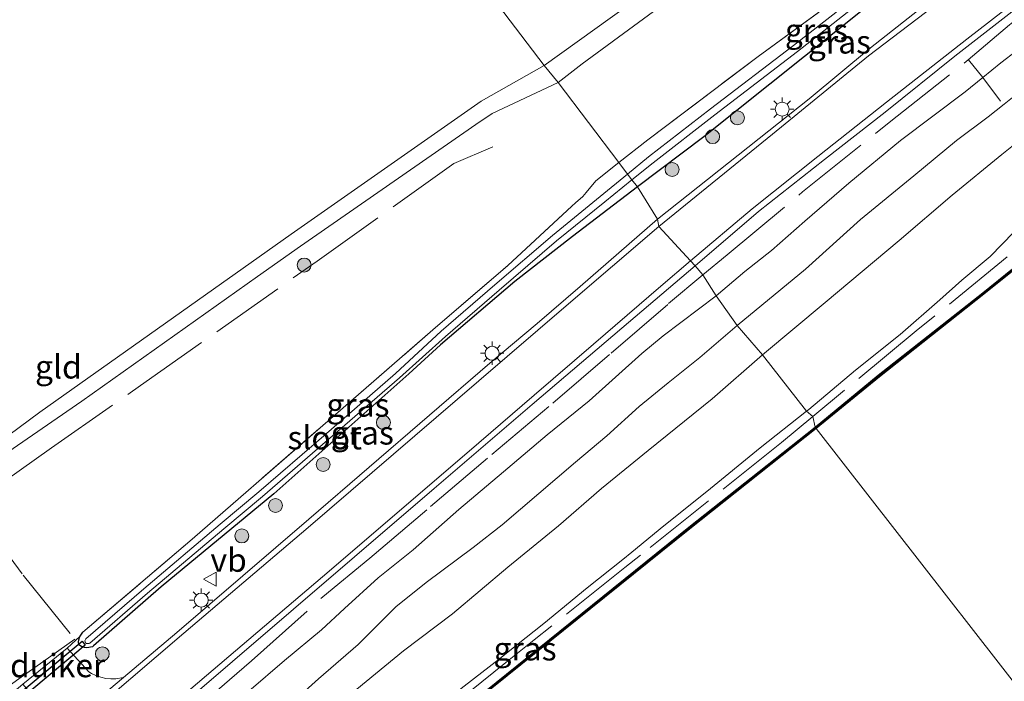
# Model space of a CAD drawing. Units: metres. Extents: x 229997 to 232549, y 466518 to 468750.
# Drawn here: x 232043 to 232149, y 468622 to 468693 of the extents above; entities that cross this region are included whole.
import ezdxf
from ezdxf.enums import TextEntityAlignment as Align

# ---------------------------------------------------------------- set-up
doc = ezdxf.new("R2010")
doc.units = ezdxf.units.M
doc.linetypes.add('IE-TERREINAFSCHEIDING', pattern=[10, 8, -2])
doc.layers.get('0').update_dxf_attribs({"lineweight": 25})
for name, color, linetype in [('B-ME-GC-DAMWAND-GV-B6', 10, 'Continuous'), ('B-ME-GC-DAMWAND-L-B1', 10, 'Continuous'), ('B-ME-GW-INSTEEKWATERGANG-L-B1', 10, 'Continuous'), ('B-ME-KW-DUIKER-GV-B6', 10, 'Continuous')]:
    doc.layers.add(name, color=color, linetype=linetype)
for name, color, linetype, lineweight in [('B-ME-GR-BOOM-S-B1', 93, 'Continuous', 18), ('B-ME-GW-KRUINLIJN-L-B1', 93, 'Continuous', 18), ('B-ME-GW-TEENLIJN-L-B1', 93, 'Continuous', 18), ('B-ME-IE-GRASLAND-GV-B6', 93, 'Continuous', 18), ('B-ME-IE-GRONDWERKLIJN-GROND_INGERICHT-GV-B6', 253, 'Continuous', 18), ('B-ME-IE-HULPGEOMETRIE-L-B1', 53, 'Continuous', 18), ('B-ME-IE-MEUBILAIR_WEGMEUBILAIR-LICHTMAST-S-B1', 8, 'Continuous', 18), ('B-ME-IE-TERREINAFSCHEIDING-RASTERHEKWERK-L-B1', 8, 'IE-TERREINAFSCHEIDING', 18), ('B-ME-OB-WATERLIJN-L-B1', 133, 'OB-WATERLIJN', 18), ('B-ME-OG-WATER-GV-B6', 153, 'Continuous', 18), ('B-ME-VH-VERH_SOORT-BITUMEN-GV-B6', 8, 'IE-TERREINAFSCHEIDING-NATUURLIJK-HOUTWAL', 18), ('B-ME-VH-VERH_SOORT-GV-B6', 8, 'Continuous', 18), ('B-ME-VH-VERH_SOORT-ONVERHARD-GV-B6', 8, 'Continuous', 18), ('B-ME-VW-MEUBILAIR_WEGMEUBILAIR-VERKEERSBORD-S-B1', 8, 'Continuous', 18)]:
    doc.layers.add(name, color=color, linetype=linetype, lineweight=lineweight)
doc.styles.add('NLCS-ISO', font='NLCS-ISO.TTF')
doc.linetypes.add('IE-TERREINAFSCHEIDING-NATUURLIJK-HOUTWAL', pattern='A,7,-1.5,[67,NLCS.SHX,S=0.75,R=45,X=0,Y=0],-1.5,7,-1.5,[70,NLCS.SHX,S=0.75,R=0,X=0,Y=0],-1.5', length=20)
doc.linetypes.add('OB-WATERLIJN', pattern='A,10,[32,NLCS.SHX,S=2,R=0,X=0,Y=0],-12', length=22)

# ---------------------------------------------------------------- blocks, each defined once
blk = doc.blocks.new('d34bz_FeatureWriter_4_23_FMEBLOCK5')
at = {"layer": 'B-ME-IE-TERREINAFSCHEIDING-RASTERHEKWERK-L-B1'}
for points in [[(-66.5, -34.73, 16.65), (-63.9, -32.59, 16.6), (-55.82, -25.82, 16.45), (-46.36, -18.24, 16.3), (-38.06, -11.67, 16.03), (-33.66, -7.92, 16.02), (-26.53, -2.29, 15.73), (-19.89, 2.82, 15.52), (-10.68, 9.92, 15.27), (-4.65, 14.54, 15.17), (4.81, 21.86, 14.76), (14.36, 29.23, 14.55), (20.22, 33.77, 14.32), (29.92, 41.4, 14.02), (36.7, 46.79, 13.78), (40.6, 49.89, 13.7)], [(66.5, 49.89, 10.62), (38.72, 26.2, 10.66), (23.54, 13.37, 10.53), (22.07, 15.12, 10.78), (19.64, 13.1, 10.83), (20.97, 11.43, 10.54), (1.51, -4.23, 10.69), (-11.2, -14.49, 10.69), (-26.09, -26.45, 10.72), (-26.13, -26.48, 10.72), (-43.63, -40.72, 10.76), (-54.73, -49.89, 10.72)]]:
    blk.add_polyline3d(points, dxfattribs=at)
blk = doc.blocks.new('boom')
h = blk.add_hatch(color=256)
edge = h.paths.add_edge_path()
edge.add_arc((0, 0), 0.75, 0, 360)
blk.add_circle((0, 0), 0.75)
blk = doc.blocks.new('lantaarnpaal')
for p, q in [((0, 0.75), (0, 1.25)), ((-0.75, 0), (-1.25, 0)), ((-0.88, 0.88), (-0.53, 0.53)), ((0.53, 0.53), (0.88, 0.88)), ((0.75, 0), (1.25, 0)), ((-0.53, -0.53), (-0.88, -0.88)), ((0, -0.75), (0, -1.25)), ((0.53, -0.53), (0.88, -0.88))]:
    blk.add_line(p, q)
blk.add_circle((0, 0), 0.75)
blk = doc.blocks.new('verkeersbord')
for p, q in [((0, 0.75), (-0.75, -0.625)), ((0.75, -0.625), (0, 0.75)), ((-0.75, -0.625), (0.75, -0.625))]:
    blk.add_line(p, q)

msp = doc.modelspace()

# ---------------------------------------------------------------- linework, layer by layer
at = {"layer": 'B-ME-GC-DAMWAND-GV-B6'}
for points in [[(232135.12, 468654.481, 10.156), (232128.337, 468648.915, 10.156), (232128.212, 468649.071, 10.556), (232134.995, 468654.637, 10.556), (232146.191, 468663.478, 10.556), (232155.357, 468670.846, 10.556), (232162.742, 468676.807, 10.556), (232171.285, 468683.762, 10.556), (232179.652, 468690.613, 10.556), (232197.657, 468705.254, 10.556), (232204.857, 468711.225, 10.556), (232202.983, 468713.485, 10.745), (232203.1505, 468713.6225, 10.7441), (232204.244, 468712.278, 10.156), (232205.139, 468711.199, 10.156), (232197.784, 468705.1, 10.156), (232179.778, 468690.458, 10.156), (232171.412, 468683.608, 10.156), (232162.868, 468676.652, 10.156), (232155.483, 468670.69, 10.156), (232146.315, 468663.321, 10.156), (232135.12, 468654.481, 10.156)], [(232073.048, 468604.612, 10.156), (232066.903, 468599.616, 10.156), (232066.176, 468600.442, 10.156), (232064.831, 468601.9985, 11.3196), (232065.0078, 468602.1504, 11.3203), (232066.047, 468600.903, 10.567), (232066.361, 468600.542, 10.563), (232066.926, 468599.892, 10.556), (232072.922, 468604.767, 10.556), (232090.522, 468618.903, 10.556), (232114.682, 468638.348, 10.556), (232128.212, 468649.071, 10.556), (232128.337, 468648.915, 10.156), (232114.806, 468638.191, 10.156), (232090.648, 468618.748, 10.156), (232073.048, 468604.612, 10.156)]]:
    msp.add_polyline3d(points, dxfattribs=at)
at = {"layer": 'B-ME-GC-DAMWAND-L-B1'}
for points in [[(232203.1173, 468713.4683, 10.737), (232205.0158, 468711.2268, 10.556), (232197.7205, 468705.1767, 10.556), (232179.7152, 468690.5355, 10.556), (232171.3482, 468683.6845, 10.556), (232162.805, 468676.7293, 10.556), (232155.4197, 468670.7681, 10.556), (232146.2533, 468663.3998, 10.556), (232135.0577, 468654.5591, 10.556), (232128.2745, 468648.993, 10.556)], [(232128.2745, 468648.993, 10.556), (232128.0599, 468648.8229, 10.556), (232114.7444, 468638.2699, 10.556), (232090.5847, 468618.8251, 10.556), (232072.9849, 468604.6892, 10.556), (232066.914, 468599.7534, 10.556), (232066.2855, 468600.4764, 10.563), (232065.9708, 468600.8382, 10.567), (232064.996, 468602.0084, 11.3199)]]:
    msp.add_polyline3d(points, dxfattribs=at)
at = {"layer": 'B-ME-GW-INSTEEKWATERGANG-L-B1'}
for points in [[(232148.087, 468708.326, 16.154), (232148.7275, 468708.1275, 16.0363), (232149.2431, 468707.6838, 15.9549), (232149.4426, 468707.3186, 15.9184), (232149.4776, 468707.2544, 15.912), (232149.5677, 468706.894, 15.8713), (232149.5173, 468706.5357, 15.8405), (232149.4292, 468706.2774, 15.8152), (232149.2908, 468706.0421, 15.7921), (232148.7351, 468705.3282, 15.7415), (232148.0992, 468704.7733, 15.7798), (232146.924, 468703.873, 15.802), (232134.166, 468694.438, 15.918), (232116.3106, 468680.1647, 16.4399), (232109.174, 468674.815, 16.256)], [(232109.174, 468674.815, 16.256), (232102.219, 468669.484, 16.201), (232096.027, 468664.693, 16.089), (232088.0741, 468657.8749, 16.1488), (232084.6598, 468654.7879, 16.2251), (232070.2022, 468641.9477, 16.3726), (232058.1335, 468631.9842, 16.3959), (232050.8633, 468625.6396, 16.3516), (232050.7649, 468625.5538, 16.351), (232050.1711, 468625.4503, 16.2755), (232049.8947, 468625.4713, 16.2463), (232049.5895, 468625.567, 16.2463), (232049.4133, 468625.6779, 16.2492), (232049.4059, 468625.6825, 16.2494), (232049.2878, 468625.7985, 16.2463), (232049.2531, 468626.023, 16.237), (232049.2975, 468626.2996, 16.234), (232049.4116, 468626.6424, 16.2463), (232049.4444, 468626.6886, 16.2488), (232049.7381, 468627.1027, 16.2718)]]:
    msp.add_polyline3d(points, dxfattribs=at)
at = {"layer": 'B-ME-GW-KRUINLIJN-L-B1'}
for points in [[(232100.666, 468685.979, 16.264), (232103.255, 468687.98, 16.291), (232115.855, 468697.295, 16.303), (232131.888, 468708.941, 16.255), (232152.248, 468724.609, 16.247), (232169.684, 468737.992, 16.241), (232185.877, 468750, 16.234)], [(232122.597, 468656.825, 13.877), (232129.313, 468662.433, 13.815), (232137.22, 468669.084, 13.699), (232142.908, 468673.92, 13.714), (232148.2419, 468678.2736, 13.6436), (232150.3754, 468679.9873, 13.5638), (232150.7858, 468680.3341, 13.59), (232151.906, 468681.143, 13.551), (232155.92, 468684.243, 13.497), (232160.829, 468688.459, 13.458), (232164.459, 468691.908, 13.396), (232168.999, 468695.676, 13.311), (232173.481, 468699.458, 13.249), (232178.4191, 468703.8603, 13.1581), (232182.8891, 468707.515, 13.0473), (232187.7005, 468710.5818, 12.804), (232191.8845, 468713.5397, 12.7293), (232196.005, 468716.745, 12.621), (232201.857, 468721.213, 12.528), (232205.482, 468723.92, 12.466), (232209.43, 468726.968, 12.397), (232213.864, 468730.735, 12.335), (232218.0731, 468734.105, 12.277)], [(232151.488, 468690.685, 15.652), (232148.133, 468688.086, 15.699), (232146.193, 468686.518, 15.75), (232144.298, 468684.986, 15.8), (232137.384, 468679.791, 16.063), (232131.837, 468675.197, 16.164), (232127.118, 468671.144, 16.164), (232123.545, 468668.014, 16.21), (232120.697, 468665.735, 16.272), (232117.629, 468663.15, 16.303)], [(232021.929, 468655.583, 15.967), (232025.402, 468652.066, 16.402), (232026.186, 468649.767, 16.245), (232026.324, 468646.986, 16.351), (232028.252, 468643.273, 16.378), (232030.469, 468640.668, 16.449), (232031.878, 468639.601, 16.316), (232033.848, 468640.504, 16.32), (232041.691, 468646.401, 16.531), (232049.628, 468651.866, 16.519), (232068.454, 468665.226, 16.551), (232073.074, 468668.449, 16.437), (232091.8709, 468681.4982, 16.3087), (232093.589, 468682.691, 16.297), (232100.666, 468685.979, 16.264)], [(232117.629, 468663.15, 16.303), (232111.937, 468658.847, 16.241), (232109.641, 468656.972, 16.272), (232104.009, 468651.878, 16.272), (232099.496, 468648.268, 16.334), (232094.816, 468644.299, 16.334), (232090.039, 468640.244, 16.334), (232085.143, 468635.935, 16.272), (232081.377, 468632.944, 16.319), (232077.7617, 468629.6394, 16.272), (232075.2957, 468627.3503, 16.2982), (232071.353, 468624.066, 16.28), (232067.53, 468620.8, 16.327), (232062.663, 468616.862, 16.327), (232058.565, 468613.408, 16.334), (232055.461, 468611.041, 16.334), (232047.8936, 468604.5228, 16.405), (232045.9759, 468602.7858, 16.3956), (232043.963, 468600.825, 16.342), (232040.905, 468598.319, 16.42)], [(232039.67, 468590.881, 15.163), (232046.0237, 468596.4349, 15.225), (232048.7181, 468598.865, 15.3444), (232052.181, 468601.49, 15.28), (232057.788, 468605.053, 14.861), (232063.2149, 468609.0754, 14.588), (232067.675, 468611.954, 14.28), (232073.632, 468616.669, 14.164), (232079.113, 468621.02, 14.133), (232084.107, 468625.125, 14.148), (232089.357, 468629.078, 14.171), (232095.283, 468634.061, 14.032), (232100.712, 468638.51, 14.009), (232105.336, 468642.507, 14.071), (232110.345, 468646.577, 13.978), (232117.176, 468652.125, 13.869), (232122.597, 468656.825, 13.877)]]:
    msp.add_polyline3d(points, dxfattribs=at)
at = {"layer": 'B-ME-GW-TEENLIJN-L-B1'}
for points in [[(232182.2987, 468750, 15.58949), (232177.837, 468746.544, 15.541), (232164.073, 468735.759, 15.662), (232147.867, 468723.42, 15.55), (232131.524, 468711.035, 15.543), (232099.192, 468687.817, 15.715)], [(232119.863, 468659.946, 14.373), (232127.179, 468665.995, 14.249), (232133.076, 468671.331, 14.327), (232138.796, 468675.992, 14.335), (232143.39, 468679.768, 14.257), (232146.78, 468682.323, 14.187), (232148.481, 468683.677, 14.169), (232149.735, 468684.676, 14.156), (232153.417, 468687.761, 14.094), (232157.812, 468691.248, 14.025), (232162.961, 468695.477, 13.939), (232167.843, 468699.339, 13.815), (232173.387, 468703.729, 13.653), (232181.655, 468710.3911, 13.4587), (232188.9696, 468715.8803, 13.1961), (232202.0787, 468726.0218, 12.8585), (232214.8959, 468736.4834, 12.6403), (232225.3171, 468744.9738, 12.4561), (232231.4699, 468750, 12.29549)], [(232099.192, 468687.817, 15.715), (232092.428, 468684.003, 15.71), (232072.072, 468669.745, 15.755), (232045.121, 468650.662, 15.798), (232036.211, 468644.097, 15.885), (232033.174, 468642.21, 15.924), (232032.292, 468641.987, 15.963), (232030.147, 468643.92, 15.951), (232028.672, 468646.029, 15.936), (232028.286, 468648.016, 15.955), (232028.342, 468649.883, 16.022), (232028.26, 468651.595, 15.916), (232027.055, 468653.58, 15.916), (232021.929, 468655.583, 15.967)], [(232149.53, 468669.947, 10.939), (232146.97, 468667.37, 10.846), (232143.965, 468664.812, 10.807), (232141.6, 468662.708, 10.799), (232137.349, 468658.998, 10.776), (232132.563, 468655.168, 10.8), (232127.54, 468650.948, 10.838), (232127.315, 468650.771, 10.837)], [(232041.4013, 468595.4557, 15.5666), (232044.0852, 468597.8963, 15.5974), (232046.6336, 468600.1254, 15.7054), (232048.8762, 468602.5942, 15.6754), (232049.61, 468603.4758, 15.7386), (232050.7834, 468604.4949, 15.6684), (232052.4547, 468605.567, 15.5884), (232055.1525, 468607.1146, 15.4052), (232062.473, 468611.951, 14.939), (232065.007, 468613.834, 14.846), (232068.347, 468616.335, 14.66), (232072.086, 468619.514, 14.691), (232074.996, 468622.104, 14.707), (232079.225, 468625.798, 14.761), (232083.293, 468629.821, 14.823), (232086.521, 468632.423, 14.699), (232091.555, 468636.187, 14.645), (232094.672, 468638.599, 14.583), (232102.546, 468645.305, 14.404), (232105.908, 468648.126, 14.435), (232109.361, 468651.283, 14.389), (232112.47, 468653.827, 14.335), (232115.859, 468656.552, 14.311), (232119.863, 468659.946, 14.373)], [(232127.315, 468650.771, 10.837), (232122.33, 468646.852, 10.799), (232116.629, 468642.181, 10.745), (232111.995, 468638.503, 10.792), (232108.56, 468635.685, 10.799), (232107.5986, 468634.9132, 10.7944), (232103.787, 468631.853, 10.776), (232099.128, 468628.039, 10.737), (232096.2254, 468625.7086, 10.7136), (232094.405, 468624.247, 10.699), (232090.614, 468621.319, 10.699), (232086.226, 468617.864, 10.691), (232081.622, 468614.069, 10.706), (232077.007, 468610.486, 10.745), (232072.735, 468606.865, 10.629), (232068.151, 468602.771, 10.575), (232066.3427, 468601.1655, 10.5681), (232066.047, 468600.903, 10.567)]]:
    msp.add_polyline3d(points, dxfattribs=at)
at = {"layer": 'B-ME-IE-GRASLAND-GV-B6'}
for points in [[(232127.5759, 468684.2576, 16.5619), (232111.316, 468671.338, 16.761), (232109.174, 468674.815, 16.256), (232116.3106, 468680.1647, 16.4399), (232134.166, 468694.438, 15.918), (232146.924, 468703.873, 15.802), (232148.0992, 468704.7733, 15.7798), (232148.7351, 468705.3282, 15.7415)], [(232151.3781, 468703.204, 15.888), (232142.2224, 468696.1045, 16.1446), (232134.1466, 468689.6974, 16.3939), (232127.5759, 468684.2576, 16.5619)], [(232133.0405, 468695.5639, 15.1119), (232125.8891, 468689.9409, 15.2337), (232117.0259, 468683.164, 15.3363), (232110.3703, 468678.028, 15.3639), (232108.1233, 468676.1895, 15.3691), (232107.1681, 468677.4397, 16.3862), (232110.2845, 468679.8636, 16.421), (232122.1322, 468688.7765, 16.2424), (232129.0091, 468693.8186, 16.1563)], [(232134.166, 468694.438, 15.918), (232116.3106, 468680.1647, 16.4399), (232109.174, 468674.815, 16.256), (232108.5943, 468675.573, 15.3691), (232110.869, 468677.4056, 15.3638), (232117.4759, 468682.535, 15.3364), (232126.3377, 468689.31, 15.2339), (232133.4919, 468694.9417, 15.1123)], [(232151.488, 468690.685, 15.652), (232148.133, 468688.086, 15.699), (232146.193, 468686.518, 15.75), (232144.298, 468684.986, 15.8), (232137.384, 468679.791, 16.063), (232131.837, 468675.197, 16.164), (232127.118, 468671.144, 16.164), (232123.545, 468668.014, 16.21), (232120.697, 468665.735, 16.272), (232117.629, 468663.15, 16.303), (232116.198, 468665.375, 16.647), (232115.369, 468666.362, 16.6917), (232122.172, 468672.159, 16.6064), (232129.218, 468677.755, 16.5189), (232135.733, 468682.822, 16.3944), (232143.214, 468688.813, 16.1749), (232150.613, 468694.548, 15.9542)], [(232149.735, 468684.676, 14.156), (232148.481, 468683.677, 14.169), (232146.78, 468682.323, 14.187), (232143.39, 468679.768, 14.257), (232138.796, 468675.992, 14.335), (232133.076, 468671.331, 14.327), (232127.179, 468665.995, 14.249), (232119.863, 468659.946, 14.373), (232117.629, 468663.15, 16.303), (232120.697, 468665.735, 16.272), (232123.545, 468668.014, 16.21), (232127.118, 468671.144, 16.164), (232131.837, 468675.197, 16.164), (232137.384, 468679.791, 16.063), (232144.298, 468684.986, 15.8), (232146.193, 468686.518, 15.75), (232148.133, 468688.086, 15.699), (232151.488, 468690.685, 15.652)], [(232150.3754, 468679.9873, 13.5638), (232148.2419, 468678.2736, 13.6436), (232142.908, 468673.92, 13.714), (232137.22, 468669.084, 13.699), (232129.313, 468662.433, 13.815), (232122.597, 468656.825, 13.877), (232119.863, 468659.946, 14.373), (232127.179, 468665.995, 14.249), (232133.076, 468671.331, 14.327), (232138.796, 468675.992, 14.335), (232143.39, 468679.768, 14.257), (232146.78, 468682.323, 14.187), (232148.481, 468683.677, 14.169), (232149.735, 468684.676, 14.156)], [(232149.53, 468669.947, 10.939), (232146.97, 468667.37, 10.846), (232143.965, 468664.812, 10.807), (232141.6, 468662.708, 10.799), (232137.349, 468658.998, 10.776), (232132.563, 468655.168, 10.8), (232127.54, 468650.948, 10.838), (232127.315, 468650.771, 10.837), (232122.597, 468656.825, 13.877), (232129.313, 468662.433, 13.815), (232137.22, 468669.084, 13.699), (232142.908, 468673.92, 13.714), (232148.2419, 468678.2736, 13.6436), (232150.3754, 468679.9873, 13.5638)], [(232050.0223, 468625.9751, 15.6048), (232050.1319, 468625.8881, 15.6048), (232050.4045, 468625.8909, 15.6048), (232050.4635, 468625.9293, 15.6048), (232056.6566, 468631.2857, 15.6039), (232064.8362, 468638.1923, 15.6039), (232068.9914, 468641.661, 15.6039), (232075.957, 468647.6731, 15.5547), (232083.6601, 468654.3517, 15.5361), (232088.6049, 468658.7669, 15.517), (232094.3436, 468663.7398, 15.4715), (232100.5002, 468669.0344, 15.4193), (232105.6727, 468673.2191, 15.3759), (232108.5943, 468675.573, 15.3691), (232109.174, 468674.815, 16.256), (232102.219, 468669.484, 16.201), (232096.027, 468664.693, 16.089), (232088.0741, 468657.8749, 16.1488), (232084.6598, 468654.7879, 16.2251), (232070.2022, 468641.9477, 16.3726), (232058.1335, 468631.9842, 16.3959), (232050.8633, 468625.6396, 16.3516), (232050.7649, 468625.5538, 16.351), (232050.1711, 468625.4503, 16.2755), (232049.8947, 468625.4713, 16.2463), (232049.5895, 468625.567, 16.2463), (232049.4133, 468625.6779, 16.2492), (232049.4059, 468625.6825, 16.2494), (232049.2878, 468625.7985, 16.2463), (232049.2531, 468626.023, 16.237), (232049.2975, 468626.2996, 16.234), (232049.4116, 468626.6424, 16.2463), (232049.4444, 468626.6886, 16.2488), (232049.7381, 468627.1027, 16.2718), (232061.44, 468637.07, 16.202), (232087.2361, 468659.49, 15.8955), (232095.281, 468666.401, 15.911), (232102.1584, 468672.7585, 15.8324), (232102.5344, 468673.0894, 15.8285), (232103.3069, 468673.7691, 15.6295), (232103.6696, 468674.2108, 15.8165), (232104.7195, 468675.4609, 16.234), (232107.1681, 468677.4397, 16.3862), (232108.1233, 468676.1895, 15.3691), (232105.1982, 468673.7961, 15.3759), (232100.0562, 468669.5993, 15.4191), (232093.8975, 468664.3154, 15.4713), (232088.1231, 468659.3479, 15.5169), (232083.2449, 468654.8142, 15.5361), (232075.5504, 468648.1431, 15.5547), (232068.5893, 468642.1348, 15.6039), (232064.4366, 468638.6683, 15.6039), (232056.2529, 468631.7581, 15.6039), (232050.0569, 468626.3994, 15.6045), (232049.9546, 468626.1714, 15.6047), (232050.0223, 468625.9751, 15.6048)], [(232059.8051, 468627.0778, 16.8372), (232054.0714, 468622.2397, 16.8059), (232053.2642, 468622.1116, 16.793), (232052.7192, 468622.1049, 16.7729), (232052.1776, 468622.1615, 16.744), (232051.6467, 468622.2805, 16.7065), (232051.1339, 468622.4603, 16.6611), (232050.6461, 468622.6985, 16.6083), (232050.3635, 468622.8712, 16.5728), (232048.0594, 468625.3964, 16.3588), (232049.4444, 468626.6886, 16.2488), (232049.4116, 468626.6424, 16.2463), (232049.2975, 468626.2996, 16.234), (232049.2531, 468626.023, 16.237), (232049.2878, 468625.7985, 16.2463), (232049.4059, 468625.6825, 16.2494), (232049.4133, 468625.6779, 16.2492), (232049.5895, 468625.567, 16.2463), (232049.8947, 468625.4713, 16.2463), (232050.1711, 468625.4503, 16.2755), (232050.7649, 468625.5538, 16.351), (232050.8633, 468625.6396, 16.3516), (232058.1335, 468631.9842, 16.3959), (232070.2022, 468641.9477, 16.3726), (232084.6598, 468654.7879, 16.2251), (232088.0741, 468657.8749, 16.1488), (232096.027, 468664.693, 16.089), (232102.219, 468669.484, 16.201), (232109.174, 468674.815, 16.256), (232111.316, 468671.338, 16.761), (232103.054, 468664.137, 16.7754), (232098.441, 468660.172, 16.8298), (232093.363, 468655.933, 16.8533), (232073.9455, 468639.2294, 16.7774), (232059.8051, 468627.0778, 16.8372)], [(232155.357, 468670.846, 10.556), (232146.191, 468663.478, 10.556), (232134.995, 468654.637, 10.556), (232128.212, 468649.071, 10.556), (232127.975, 468650.214, 10.721), (232127.315, 468650.771, 10.837), (232127.54, 468650.948, 10.838), (232132.563, 468655.168, 10.8), (232137.349, 468658.998, 10.776), (232141.6, 468662.708, 10.799), (232143.965, 468664.812, 10.807), (232146.97, 468667.37, 10.846), (232149.53, 468669.947, 10.939)], [(232057.9747, 468617.3024, 16.7777), (232065.7613, 468623.9606, 16.7601), (232078.8452, 468635.1985, 16.7491), (232087.385, 468642.515, 16.726), (232097.8887, 468651.5159, 16.7651), (232107.519, 468659.686, 16.7223), (232115.369, 468666.362, 16.6917), (232116.198, 468665.375, 16.647), (232117.629, 468663.15, 16.303), (232111.937, 468658.847, 16.241), (232109.641, 468656.972, 16.272), (232104.009, 468651.878, 16.272), (232099.496, 468648.268, 16.334), (232094.816, 468644.299, 16.334), (232090.039, 468640.244, 16.334), (232085.143, 468635.935, 16.272), (232081.377, 468632.944, 16.319), (232077.7617, 468629.6394, 16.272), (232075.2957, 468627.3503, 16.2982), (232071.353, 468624.066, 16.28), (232067.53, 468620.8, 16.327)], [(232067.53, 468620.8, 16.327), (232071.353, 468624.066, 16.28), (232075.2957, 468627.3503, 16.2982), (232077.7617, 468629.6394, 16.272), (232081.377, 468632.944, 16.319), (232085.143, 468635.935, 16.272), (232090.039, 468640.244, 16.334), (232094.816, 468644.299, 16.334), (232099.496, 468648.268, 16.334), (232104.009, 468651.878, 16.272), (232109.641, 468656.972, 16.272), (232111.937, 468658.847, 16.241), (232117.629, 468663.15, 16.303), (232119.863, 468659.946, 14.373), (232115.859, 468656.552, 14.311), (232112.47, 468653.827, 14.335), (232109.361, 468651.283, 14.389), (232105.908, 468648.126, 14.435), (232102.546, 468645.305, 14.404), (232094.672, 468638.599, 14.583), (232091.555, 468636.187, 14.645), (232086.521, 468632.423, 14.699), (232083.293, 468629.821, 14.823), (232079.225, 468625.798, 14.761), (232074.996, 468622.104, 14.707), (232072.086, 468619.514, 14.691)], [(232072.086, 468619.514, 14.691), (232074.996, 468622.104, 14.707), (232079.225, 468625.798, 14.761), (232083.293, 468629.821, 14.823), (232086.521, 468632.423, 14.699), (232091.555, 468636.187, 14.645), (232094.672, 468638.599, 14.583), (232102.546, 468645.305, 14.404), (232105.908, 468648.126, 14.435), (232109.361, 468651.283, 14.389), (232112.47, 468653.827, 14.335), (232115.859, 468656.552, 14.311), (232119.863, 468659.946, 14.373), (232122.597, 468656.825, 13.877), (232117.176, 468652.125, 13.869), (232110.345, 468646.577, 13.978), (232105.336, 468642.507, 14.071), (232100.712, 468638.51, 14.009), (232095.283, 468634.061, 14.032), (232089.357, 468629.078, 14.171), (232084.107, 468625.125, 14.148), (232079.113, 468621.02, 14.133)], [(232079.113, 468621.02, 14.133), (232084.107, 468625.125, 14.148), (232089.357, 468629.078, 14.171), (232095.283, 468634.061, 14.032), (232100.712, 468638.51, 14.009), (232105.336, 468642.507, 14.071), (232110.345, 468646.577, 13.978), (232117.176, 468652.125, 13.869), (232122.597, 468656.825, 13.877), (232127.315, 468650.771, 10.837), (232122.33, 468646.852, 10.799), (232116.629, 468642.181, 10.745), (232111.995, 468638.503, 10.792), (232108.56, 468635.685, 10.799), (232107.5986, 468634.9132, 10.7944), (232103.787, 468631.853, 10.776), (232099.128, 468628.039, 10.737), (232096.2254, 468625.7086, 10.7136), (232094.405, 468624.247, 10.699), (232090.614, 468621.319, 10.699)], [(232090.614, 468621.319, 10.699), (232094.405, 468624.247, 10.699), (232096.2254, 468625.7086, 10.7136), (232099.128, 468628.039, 10.737), (232103.787, 468631.853, 10.776), (232107.5986, 468634.9132, 10.7944), (232108.56, 468635.685, 10.799), (232111.995, 468638.503, 10.792), (232116.629, 468642.181, 10.745), (232122.33, 468646.852, 10.799), (232127.315, 468650.771, 10.837), (232127.975, 468650.214, 10.721), (232128.212, 468649.071, 10.556), (232114.682, 468638.348, 10.556), (232090.522, 468618.903, 10.556)]]:
    msp.add_polyline3d(points, dxfattribs=at)
at = {"layer": 'B-ME-IE-GRONDWERKLIJN-GROND_INGERICHT-GV-B6'}
for points in [[(232051.71546, 468750, 15.8592), (232060.483, 468738.528, 15.832), (232073.055, 468722.077, 15.793), (232085.628, 468705.626, 15.754), (232099.192, 468687.817, 15.715), (232092.428, 468684.003, 15.71), (232072.072, 468669.745, 15.755), (232045.121, 468650.662, 15.798), (232036.211, 468644.097, 15.885)], [(232051.71546, 468750, 15.8592), (232140.815, 468750, 15.712), (232123.827, 468737.858, 15.857), (232104.289, 468723.884, 15.816), (232084.752, 468709.911, 15.775), (232084.376, 468709.347, 15.795), (232084.524, 468708.818, 15.791), (232084.846, 468708.373, 15.799), (232085.221, 468708.329, 15.733), (232086.075, 468708.838, 15.702), (232104.1, 468721.288, 15.673), (232122.125, 468733.738, 15.644), (232144.925, 468750, 15.652), (232182.2987, 468750, 15.58949), (232177.837, 468746.544, 15.541), (232164.073, 468735.759, 15.662), (232147.867, 468723.42, 15.55), (232131.524, 468711.035, 15.543), (232099.192, 468687.817, 15.715), (232085.628, 468705.626, 15.754), (232073.055, 468722.077, 15.793), (232060.483, 468738.528, 15.832), (232051.71546, 468750, 15.8592)], [(232185.877, 468750, 16.234), (232169.684, 468737.992, 16.241), (232152.248, 468724.609, 16.247), (232131.888, 468708.941, 16.255), (232115.855, 468697.295, 16.303), (232103.255, 468687.98, 16.291), (232100.666, 468685.979, 16.264), (232099.192, 468687.817, 15.715), (232131.524, 468711.035, 15.543), (232147.867, 468723.42, 15.55), (232164.073, 468735.759, 15.662), (232177.837, 468746.544, 15.541), (232182.2987, 468750, 15.58949), (232185.877, 468750, 16.234)], [(232185.877, 468750, 16.234), (232200.74795, 468750, 15.76198), (232198.2167, 468747.8183, 15.734), (232188.9391, 468740.0762, 15.7946), (232178.0355, 468731.5176, 15.8654), (232161.1212, 468718.4961, 15.97), (232154.9883, 468713.8035, 16.0637), (232152.0854, 468711.4995, 16.1017), (232149.3786, 468709.3511, 16.1371), (232148.087, 468708.326, 16.154), (232140.9235, 468702.7993, 15.9929), (232129.0091, 468693.8186, 16.1563), (232122.1322, 468688.7765, 16.2424), (232110.2845, 468679.8636, 16.421), (232107.1681, 468677.4397, 16.3862), (232100.666, 468685.979, 16.264), (232103.255, 468687.98, 16.291), (232115.855, 468697.295, 16.303), (232131.888, 468708.941, 16.255), (232152.248, 468724.609, 16.247), (232169.684, 468737.992, 16.241), (232185.877, 468750, 16.234)], [(232036.211, 468644.097, 15.885), (232045.121, 468650.662, 15.798), (232072.072, 468669.745, 15.755), (232092.428, 468684.003, 15.71), (232099.192, 468687.817, 15.715), (232100.666, 468685.979, 16.264), (232093.589, 468682.691, 16.297), (232091.8709, 468681.4982, 16.3087), (232073.074, 468668.449, 16.437), (232068.454, 468665.226, 16.551), (232049.628, 468651.866, 16.519), (232041.691, 468646.401, 16.531)], [(232041.691, 468646.401, 16.531), (232049.628, 468651.866, 16.519), (232068.454, 468665.226, 16.551), (232073.074, 468668.449, 16.437), (232091.8709, 468681.4982, 16.3087), (232093.589, 468682.691, 16.297), (232100.666, 468685.979, 16.264), (232107.1681, 468677.4397, 16.3862), (232104.7195, 468675.4609, 16.234), (232103.6696, 468674.2108, 15.8165), (232103.3069, 468673.7691, 15.6295), (232102.5344, 468673.0894, 15.8285), (232102.1584, 468672.7585, 15.8324), (232095.281, 468666.401, 15.911), (232087.2361, 468659.49, 15.8955)], [(232087.2361, 468659.49, 15.8955), (232061.44, 468637.07, 16.202), (232049.7381, 468627.1027, 16.2718), (232049.4444, 468626.6886, 16.2488), (232048.0594, 468625.3964, 16.3588), (232043.3079, 468621.5554, 16.4005), (232042.3659, 468620.745, 16.169)]]:
    msp.add_polyline3d(points, dxfattribs=at)
at = {"layer": 'B-ME-IE-HULPGEOMETRIE-L-B1'}
msp.add_polyline3d([(232159.183, 468609.378, 10.156), (232128.337, 468648.915, 10.156), (232128.212, 468649.071, 10.556), (232127.975, 468650.214, 10.721), (232127.315, 468650.771, 10.837), (232122.597, 468656.825, 13.877), (232119.863, 468659.946, 14.373), (232117.629, 468663.15, 16.303), (232116.198, 468665.375, 16.647), (232115.369, 468666.362, 16.6917), (232114.879, 468666.895, 16.692), (232111.46, 468670.563, 16.761), (232111.316, 468671.338, 16.761), (232109.174, 468674.815, 16.256), (232108.5943, 468675.573, 15.3691), (232108.1233, 468676.1895, 15.3691), (232107.1681, 468677.4397, 16.3862), (232100.666, 468685.979, 16.264), (232099.192, 468687.817, 15.715), (232085.628, 468705.626, 15.754), (232073.055, 468722.077, 15.793), (232060.483, 468738.528, 15.832), (232051.71546, 468750, 15.8592)], dxfattribs=at)
at = {"layer": 'B-ME-IE-TERREINAFSCHEIDING-RASTERHEKWERK-L-B1'}
for points in [[(232107.1681, 468677.4397, 16.3862), (232110.2845, 468679.8636, 16.421), (232122.1322, 468688.7765, 16.2424), (232129.0091, 468693.8186, 16.1563), (232140.9235, 468702.7993, 15.9929), (232148.087, 468708.326, 16.154)], [(232148.1109, 468683.9825, 14.3825), (232146.193, 468686.518, 15.75), (232144.647, 468688.437, 16.028)], [(231978.996, 468597.533, 16.48), (231991.98, 468606.775, 16.427), (232011.559, 468621.021, 16.413), (232031.588, 468636.03, 16.418), (232035.281, 468638.842, 16.363), (232036.908, 468640.08, 16.339), (232041.296, 468643.264, 16.339), (232046.358, 468646.858, 16.39), (232055.925, 468653.533, 16.355), (232074.835, 468666.867, 16.355), (232089.485, 468677.311, 16.251), (232093.6834, 468679.1088, 16.1654)], [(232049.7381, 468627.1027, 16.2718), (232061.44, 468637.07, 16.202), (232087.2361, 468659.49, 15.8955), (232095.281, 468666.401, 15.911), (232102.1584, 468672.7585, 15.8324), (232102.5344, 468673.0894, 15.8285), (232103.3069, 468673.7691, 15.6295), (232103.6696, 468674.2108, 15.8165), (232104.7195, 468675.4609, 16.234), (232107.1681, 468677.4397, 16.3862)], [(232009.56, 468574.094, 17.001), (232014.828, 468578.74, 16.978), (232020.889, 468584.17, 16.935), (232024.188, 468587.065, 16.946), (232030.525, 468592.53, 16.903), (232036.213, 468597.441, 16.794), (232040.874, 468601.222, 16.678), (232044.035, 468603.759, 16.662), (232050.255, 468609.072, 16.678), (232055.691, 468613.632, 16.6), (232061.924, 468618.989, 16.585), (232067.8, 468624.038, 16.585), (232075.469, 468630.89, 16.678), (232080.507, 468635.029, 16.616), (232086.994, 468640.569, 16.593), (232093.57, 468646.131, 16.569), (232100.121, 468651.65, 16.6), (232106.359, 468657, 16.6), (232112.521, 468662.313, 16.678), (232116.198, 468665.375, 16.647)], [(232127.975, 468650.214, 10.721), (232124.608, 468647.432, 10.707), (232109.5044, 468635.3634, 10.7647), (232107.842, 468634.035, 10.771), (232098.092, 468626.274, 10.783), (232095.0671, 468623.8532, 10.7656), (232089.91, 468619.726, 10.736), (232079.973, 468611.886, 10.767), (232073.095, 468606.169, 10.705), (232066.645, 468600.7793, 10.569), (232066.3427, 468601.1655, 10.5681), (232065.2025, 468602.6219, 11.4511), (232062.9358, 468600.7795, 11.4084), (232064.067, 468599.3135, 10.5229), (232064.3606, 468598.9331, 10.5258), (232055.763, 468591.883, 10.775), (232048.275, 468585.962, 10.791), (232042.545, 468581.117, 10.665)], [(232038.468, 468639.806, 16.276), (232043.347, 468633.208, 16.231), (232048.872, 468626.365, 16.277), (232042.852, 468622.111, 16.322), (232029, 468612.037, 16.345), (232021.78, 468621.518, 16.367), (232031.885, 468629.402, 16.345), (232038.111, 468634.411, 16.39), (232035.896, 468638.036, 16.233), (232038.468, 468639.806, 16.276)]]:
    msp.add_polyline3d(points, dxfattribs=at)
at = {"layer": 'B-ME-KW-DUIKER-GV-B6'}
msp.add_polyline3d([(232049.9925, 468625.7334, 16.0791), (232042.9359, 468619.8334, 16.0791), (232042.591, 468620.2458, 16.0406), (232049.6477, 468626.1459, 16.0791), (232049.9925, 468625.7334, 16.0791)], dxfattribs=at)
at = {"layer": 'B-ME-OB-WATERLIJN-L-B1'}
for points in [[(232251.48247, 468750, 10.156), (232247.928, 468746.989, 10.156), (232236.942, 468737.662, 10.156), (232224.278, 468727.141, 10.156), (232210.285, 468715.467, 10.156), (232206.251, 468712.122, 10.156), (232205.396, 468713.183, 10.156), (232204.244, 468712.278, 10.156), (232205.139, 468711.199, 10.156), (232197.784, 468705.1, 10.156), (232179.778, 468690.458, 10.156), (232171.412, 468683.608, 10.156), (232162.868, 468676.652, 10.156), (232155.483, 468670.69, 10.156), (232146.315, 468663.321, 10.156), (232135.12, 468654.481, 10.156), (232128.337, 468648.915, 10.156)], [(232128.337, 468648.915, 10.156), (232114.806, 468638.191, 10.156), (232090.648, 468618.748, 10.156), (232073.048, 468604.612, 10.156), (232066.903, 468599.616, 10.156), (232066.176, 468600.442, 10.156), (232064.894, 468599.425, 10.156), (232065.625, 468598.576, 10.156), (232062.623, 468596.136, 10.156), (232049.407, 468585.369, 10.156), (232026.592, 468566.453, 10.156), (232003.588, 468540.723, 10.156), (232001.441, 468538.625, 10.156), (232000.047, 468537.463, 10.156), (231989.903, 468529.111, 10.156), (231989.035, 468528.347, 10.156), (231975.774, 468519.824, 10.156), (231959.205, 468509.312, 10.156), (231942.698, 468495.292, 10.156), (231926.191, 468481.273, 10.156), (231905.125, 468463.201, 10.156), (231884.059, 468445.129, 10.156), (231858.367, 468423.156, 10.156), (231845.908, 468412.508, 10.156)]]:
    msp.add_polyline3d(points, dxfattribs=at)
at = {"layer": 'B-ME-OG-WATER-GV-B6'}
for points in [[(232217.587, 468657.125, 10.156), (232198.119, 468641.209, 10.156), (232178.651, 468625.294, 10.156), (232159.183, 468609.378, 10.156), (232128.337, 468648.915, 10.156), (232135.12, 468654.481, 10.156), (232146.315, 468663.321, 10.156), (232155.483, 468670.69, 10.156), (232162.868, 468676.652, 10.156), (232171.412, 468683.608, 10.156), (232179.778, 468690.458, 10.156), (232197.784, 468705.1, 10.156), (232205.139, 468711.199, 10.156), (232204.244, 468712.278, 10.156), (232205.396, 468713.183, 10.156), (232206.251, 468712.122, 10.156), (232210.285, 468715.467, 10.156), (232224.278, 468727.141, 10.156)], [(232110.869, 468677.4056, 15.3638), (232108.5943, 468675.573, 15.3691), (232108.1233, 468676.1895, 15.3691), (232110.3703, 468678.028, 15.3639), (232117.0259, 468683.164, 15.3363), (232125.8891, 468689.9409, 15.2337), (232133.0405, 468695.5639, 15.1119)], [(232133.4919, 468694.9417, 15.1123), (232126.3377, 468689.31, 15.2339), (232117.4759, 468682.535, 15.3364), (232110.869, 468677.4056, 15.3638)], [(232050.4045, 468625.8909, 15.6048), (232050.1319, 468625.8881, 15.6048), (232050.0223, 468625.9751, 15.6048), (232049.9546, 468626.1714, 15.6047), (232050.0569, 468626.3994, 15.6045), (232056.2529, 468631.7581, 15.6039), (232064.4366, 468638.6683, 15.6039), (232068.5893, 468642.1348, 15.6039), (232075.5504, 468648.1431, 15.5547), (232083.2449, 468654.8142, 15.5361), (232088.1231, 468659.3479, 15.5169), (232093.8975, 468664.3154, 15.4713), (232100.0562, 468669.5993, 15.4191), (232105.1982, 468673.7961, 15.3759), (232108.1233, 468676.1895, 15.3691), (232108.5943, 468675.573, 15.3691), (232105.6727, 468673.2191, 15.3759), (232100.5002, 468669.0344, 15.4193), (232094.3436, 468663.7398, 15.4715), (232088.6049, 468658.7669, 15.517), (232083.6601, 468654.3517, 15.5361), (232075.957, 468647.6731, 15.5547), (232068.9914, 468641.661, 15.6039), (232064.8362, 468638.1923, 15.6039), (232056.6566, 468631.2857, 15.6039), (232050.4635, 468625.9293, 15.6048), (232050.4045, 468625.8909, 15.6048)], [(231942.698, 468495.292, 10.156), (231959.205, 468509.312, 10.156), (231975.774, 468519.824, 10.156), (231989.035, 468528.347, 10.156), (231989.903, 468529.111, 10.156), (232000.047, 468537.463, 10.156), (232001.441, 468538.625, 10.156), (232003.588, 468540.723, 10.156), (232026.592, 468566.453, 10.156), (232049.407, 468585.369, 10.156), (232062.623, 468596.136, 10.156), (232065.625, 468598.576, 10.156), (232064.894, 468599.425, 10.156), (232066.176, 468600.442, 10.156), (232066.903, 468599.616, 10.156), (232073.048, 468604.612, 10.156), (232090.648, 468618.748, 10.156), (232114.806, 468638.191, 10.156), (232128.337, 468648.915, 10.156), (232159.183, 468609.378, 10.156)]]:
    msp.add_polyline3d(points, dxfattribs=at)
at = {"layer": 'B-ME-VH-VERH_SOORT-BITUMEN-GV-B6'}
for points in [[(232212.36201, 468750, 13.80942), (232220.29672, 468750, 13.83915), (232215.5411, 468746.141, 13.979), (232201.1644, 468734.7225, 14.3734), (232194.658, 468729.555, 14.5519), (232180.35, 468718.439, 15.0537), (232165.104, 468706.636, 15.5082), (232153.206, 468697.439, 15.864), (232144.493, 468690.634, 16.1247), (232135.874, 468683.892, 16.3827), (232128.497, 468678.055, 16.5246), (232121.483, 468672.449, 16.6098), (232114.879, 468666.895, 16.692), (232111.46, 468670.563, 16.761), (232123.6575, 468680.4517, 16.614), (232133.951, 468688.8428, 16.4076), (232146.011, 468698.066, 16.0517), (232153.975, 468704.346, 15.8208), (232159.796, 468708.896, 15.6376), (232176.938, 468722.173, 15.0803), (232185.278, 468728.669, 14.8332), (232195.251, 468736.429, 14.466), (232201.468, 468741.199, 14.2738), (232212.36201, 468750, 13.80942)], [(232036.3713, 468606.3764, 16.7853), (232048.9281, 468617.0795, 16.7762), (232060.5663, 468627.0182, 16.8355), (232073.8917, 468638.3079, 16.7794), (232092.1937, 468654.0216, 16.847), (232101.553, 468662.065, 16.7977), (232111.46, 468670.563, 16.761), (232114.879, 468666.895, 16.692), (232111.693, 468664.163, 16.7042), (232104.459, 468657.958, 16.734), (232098.102, 468652.505, 16.7624), (232092.166, 468647.399, 16.7453), (232076.146, 468633.66, 16.7511), (232062.987, 468622.485, 16.7654), (232053.32, 468614.264, 16.7955), (232041.02, 468603.805, 16.8181)]]:
    msp.add_polyline3d(points, dxfattribs=at)
at = {"layer": 'B-ME-VH-VERH_SOORT-GV-B6'}
for points in [[(232153.975, 468704.346, 15.8208), (232146.011, 468698.066, 16.0517), (232133.951, 468688.8428, 16.4076), (232123.6575, 468680.4517, 16.614), (232111.46, 468670.563, 16.761), (232111.316, 468671.338, 16.761), (232127.5759, 468684.2576, 16.5619), (232134.1466, 468689.6974, 16.3939), (232142.2224, 468696.1045, 16.1446), (232151.3781, 468703.204, 15.888)], [(232150.613, 468694.548, 15.9542), (232143.214, 468688.813, 16.1749), (232135.733, 468682.822, 16.3944), (232129.218, 468677.755, 16.5189), (232122.172, 468672.159, 16.6064), (232115.369, 468666.362, 16.6917), (232114.879, 468666.895, 16.692), (232121.483, 468672.449, 16.6098), (232128.497, 468678.055, 16.5246), (232135.874, 468683.892, 16.3827), (232144.493, 468690.634, 16.1247), (232153.206, 468697.439, 15.864)], [(232040.0029, 468610.342, 16.7562), (232045.8318, 468615.2783, 16.7699), (232048.6988, 468617.7062, 16.7766), (232054.0714, 468622.2397, 16.8059), (232059.8051, 468627.0778, 16.8372), (232073.9455, 468639.2294, 16.7774), (232093.363, 468655.933, 16.8533), (232098.441, 468660.172, 16.8298), (232103.054, 468664.137, 16.7754), (232111.316, 468671.338, 16.761), (232111.46, 468670.563, 16.761), (232101.553, 468662.065, 16.7977), (232092.1937, 468654.0216, 16.847), (232073.8917, 468638.3079, 16.7794), (232060.5663, 468627.0182, 16.8355), (232048.9281, 468617.0795, 16.7762), (232036.3713, 468606.3764, 16.7853)], [(232041.02, 468603.805, 16.8181), (232053.32, 468614.264, 16.7955), (232062.987, 468622.485, 16.7654), (232076.146, 468633.66, 16.7511), (232092.166, 468647.399, 16.7453), (232098.102, 468652.505, 16.7624), (232104.459, 468657.958, 16.734), (232111.693, 468664.163, 16.7042), (232114.879, 468666.895, 16.692), (232115.369, 468666.362, 16.6917), (232107.519, 468659.686, 16.7223), (232097.8887, 468651.5159, 16.7651), (232087.385, 468642.515, 16.726), (232078.8452, 468635.1985, 16.7491), (232065.7613, 468623.9606, 16.7601), (232057.9747, 468617.3024, 16.7777), (232050.146, 468610.5321, 16.8112), (232044.7733, 468605.9435, 16.8152), (232038.3401, 468600.4307, 16.821)]]:
    msp.add_polyline3d(points, dxfattribs=at)
at = {"layer": 'B-ME-VH-VERH_SOORT-ONVERHARD-GV-B6'}
msp.add_polyline3d([(232052.1776, 468622.1615, 16.744), (232052.7192, 468622.1049, 16.7729), (232053.2642, 468622.1116, 16.793), (232054.0714, 468622.2397, 16.8059), (232048.6988, 468617.7062, 16.7766), (232045.8318, 468615.2783, 16.7699), (232046.0248, 468616.0596, 16.7741), (232046.0753, 468616.594, 16.7667), (232046.0625, 468617.1305, 16.7513), (232045.9865, 468617.6615, 16.7281), (232045.9251, 468617.9226, 16.7137), (232045.7566, 468618.4312, 16.6795), (232045.5292, 468618.9158, 16.6385), (232045.5248, 468618.9239, 16.6377), (232043.3079, 468621.5554, 16.4005), (232048.0594, 468625.3964, 16.3588), (232050.3635, 468622.8712, 16.5728), (232050.6461, 468622.6985, 16.6083), (232051.1339, 468622.4603, 16.6611), (232051.6467, 468622.2805, 16.7065), (232052.1776, 468622.1615, 16.744)], dxfattribs=at)

# ---------------------------------------------------------------- block references
at = {"layer": 'B-ME-GR-BOOM-S-B1', "rotation": 90}
for p in [(232119.8912, 468682.2053, 16.6077), (232117.2402, 468680.1945, 16.6156), (232112.8895, 468676.6771, 16.6334), (232073.449, 468666.444, 16.356), (232081.9427, 468649.5795, 16.64), (232075.4942, 468645.0699, 16.6462), (232070.3778, 468640.6799, 16.6484), (232066.7658, 468637.4192, 16.6521), (232051.8182, 468624.7788, 16.5614)]:
    msp.add_blockref('boom', p, dxfattribs=at)
at = {"layer": 'B-ME-IE-MEUBILAIR_WEGMEUBILAIR-LICHTMAST-S-B1', "rotation": 90}
for p in [(232124.6908, 468683.1397, 16.6187), (232093.5958, 468656.9835, 16.8545), (232062.4276, 468630.5477, 16.7672)]:
    msp.add_blockref('lantaarnpaal', p, dxfattribs=at)
at = {"layer": 'B-ME-IE-TERREINAFSCHEIDING-RASTERHEKWERK-L-B1'}
msp.add_blockref('d34bz_FeatureWriter_4_23_FMEBLOCK5', (232182.7025, 468700.107), dxfattribs=at)
at = {"layer": 'B-ME-VW-MEUBILAIR_WEGMEUBILAIR-VERKEERSBORD-S-B1', "rotation": 90}
msp.add_blockref('verkeersbord', (232063.4111, 468632.8004, 16.7665), dxfattribs=at)

# ---------------------------------------------------------------- texts
at = {"layer": 'B-ME-IE-GRASLAND-GV-B6', "ltscale": 0.2, "style": 'NLCS-ISO'}
for p in [(232128.3679, 468691.5705), (232130.83015, 468690.34455), (232079.21355, 468651.445), (232079.6877, 468648.45995), (232097.1295, 468625.3315)]:
    msp.add_text('gras', height=2.5, dxfattribs=at).set_placement(p, align=Align.MIDDLE_CENTER)
at = {"layer": 'B-ME-IE-GRONDWERKLIJN-GROND_INGERICHT-GV-B6', "ltscale": 0.2, "style": 'NLCS-ISO'}
msp.add_text('gld', height=2.5, dxfattribs=at).set_placement((232047.11048, 468655.53459), align=Align.MIDDLE_CENTER)
at = {"layer": 'B-ME-KW-DUIKER-GV-B6', "ltscale": 0.2, "style": 'NLCS-ISO'}
msp.add_text('duiker', height=2.5, dxfattribs=at).set_placement((232047.03192, 468623.53838), align=Align.MIDDLE_CENTER)
at = {"layer": 'B-ME-OG-WATER-GV-B6', "ltscale": 0.2, "style": 'NLCS-ISO'}
msp.add_text('sloot', height=2.5, dxfattribs=at).set_placement((232075.65658, 468647.94107), align=Align.MIDDLE_CENTER)
at = {"layer": 'B-ME-VW-MEUBILAIR_WEGMEUBILAIR-VERKEERSBORD-S-B1', "ltscale": 0.2, "style": 'NLCS-ISO'}
msp.add_text('vb', height=2.5, dxfattribs=at).set_placement((232063.4111, 468632.8004, 16.7665), align=Align.BOTTOM_LEFT)

doc.saveas('drawing.dxf')
